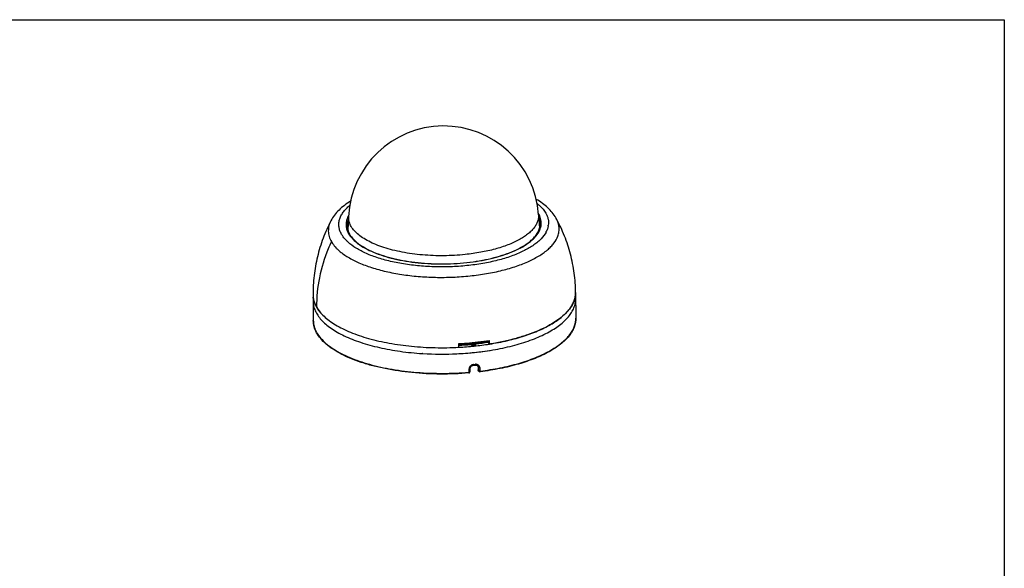
# Model space of a CAD drawing. Extents: x 1021 to 1441, y 202 to 499.
# Drawn here: x 1231 to 1441, y 382 to 499 of the extents above; entities that cross this region are included whole.
import ezdxf

# ---------------------------------------------------------------- set-up
doc = ezdxf.new("R2010")
doc.units = 0
doc.header["$LTSCALE"] = 5
doc.linetypes.add('C4CONTINUOUS', pattern=[0])
doc.layers.get('0').update_dxf_attribs({"linetype": 'CONTINUOUS'})
doc.layers.add('枠', color=1, linetype='C4CONTINUOUS')
doc.layers.add('機器', color=7, linetype='CONTINUOUS')

# ---------------------------------------------------------------- blocks, each defined once
blk = doc.blocks.new('SE3')
at = {"color": 7, "linetype": 'Continuous'}
for p, q in [((586.07, 629.9), (586.1, 630.13)), ((586.1, 630.13), (586.26, 630.53)), ((586.26, 630.53), (586.54, 630.89)), ((586.54, 630.89), (586.91, 631.16)), ((586.91, 631.16), (587.34, 631.32)), ((587.34, 631.32), (587.56, 631.35))]:
    blk.add_line(p, q, dxfattribs=at)
blk = doc.blocks.new('SE2')
blk.add_blockref('SE3', (0, 0))
blk = doc.blocks.new('SE1')
blk.add_blockref('SE2', (0, 0))
blk = doc.blocks.new('SE')
blk.add_blockref('SE1', (0, 0))
blk = doc.blocks.new('SE7')
at = {"color": 7, "linetype": 'Continuous'}
for p, q in [((588.34, 631.44), (588.59, 631.44)), ((588.59, 631.44), (589.03, 631.35)), ((589.03, 631.35), (589.39, 631.13)), ((589.39, 631.13), (589.6, 630.87))]:
    blk.add_line(p, q, dxfattribs=at)
blk = doc.blocks.new('SE6')
blk.add_blockref('SE7', (0, 0))
blk = doc.blocks.new('SE5')
blk.add_blockref('SE6', (0, 0))
blk = doc.blocks.new('SE4')
blk.add_blockref('SE5', (0, 0))

msp = doc.modelspace()

# ---------------------------------------------------------------- linework, layer by layer
at = {"layer": '枠', "ltscale": 5}
for p, q in [((1020.85, 499.39), (1440.85, 499.39)), ((1440.85, 499.39), (1440.85, 202.39))]:
    msp.add_line(p, q, dxfattribs=at)
at = {"layer": '機器', "color": 7, "linetype": 'Continuous'}
for p, q in [((1341.51, 457.81), (1341.71, 454.93)), ((1301, 457.42), (1300.86, 454.53)), ((1343.18, 454.24), (1343.16, 454.22)), ((1343.19, 454.27), (1343.18, 454.24)), ((1349.41, 441.27), (1349.41, 441.28)), ((1349.41, 441.27), (1349.47, 435.8)), ((1293.42, 440.74), (1293.42, 440.73)), ((1293.42, 440.73), (1293.47, 435.26)), ((1330.82, 431.01), (1330.82, 430.62)), ((1331.03, 430.26), (1330.82, 430.62)), ((1324.5, 430.18), (1324.51, 430.18)), ((1327.15, 430.21), (1327.1, 430.21)), ((1327.1, 430.19), (1327.15, 430.09)), ((1328.07, 430.29), (1328.07, 430.1)), ((1328.13, 430.19), (1328.07, 430.29)), ((1328.13, 430.16), (1328.13, 430.19)), ((1328.13, 430.16), (1328.13, 430.19)), ((1316.85, 428.23), (1316.73, 428.24)), ((1326.62, 424.25), (1326.65, 424.25)), ((1326.67, 424.92), (1326.65, 424.25)), ((1326.88, 425.02), (1326.86, 424.35)), ((1327.62, 425.75), (1327.62, 425.75)), ((1327.85, 425.92), (1327.97, 425.93)), ((1327.97, 425.93), (1328.05, 425.94)), ((1328.57, 425.6), (1328.59, 425.53)), ((1328.59, 425.53), (1328.6, 425.46)), ((1328.6, 425.46), (1328.63, 424.79)), ((1328.61, 425.44), (1328.6, 425.46)), ((1328.61, 425.44), (1328.64, 424.77)), ((1328.72, 425.24), (1328.61, 425.44)), ((1328.63, 424.79), (1328.64, 424.77)), ((1328.64, 425.51), (1328.64, 425.51)), ((1328.64, 424.77), (1328.75, 424.57)), ((1328.78, 424.48), (1328.66, 424.68)), ((1328.75, 424.57), (1328.72, 425.24)), ((1329.08, 424.36), (1329.02, 424.35)), ((1329.06, 424.5), (1329.03, 425.17))]:
    msp.add_line(p, q, dxfattribs=at)
for centre, radius, start, end in [((1321.27, 456.45), 20.29, 3.8437, 177.2604), ((1337.37, 455.63), 4.8, 27.5101, 30.8011), ((1305, 455.41), 4.61, 153.2742, 154.9537), ((1305.2, 455.31), 4.82, 150.8106, 153.2675), ((1338.54, 453.31), 7.7, 28.646, 29.8215), ((1304.36, 454.36), 3.6, 166.7273, 173.8593), ((1304.52, 454.32), 3.76, 165.3212, 166.7775), ((1305.47, 456.34), 5.15, 210.7831, 213.0133), ((1305.24, 455.98), 4.63, 208.4187, 210.7829), ((1338.04, 454.64), 3.77, 14.5171, 15.77), ((1338.15, 454.67), 3.66, 10.0474, 14.5307), ((1338.62, 456.49), 5.08, 332.213, 333.4776), ((1338.82, 456.39), 4.86, 334.0619, 335.9393), ((1338.92, 456.35), 4.75, 335.9447, 336.4288), ((1339.72, 456.09), 3.9, 350.255, 352.3415), ((1328.51, 437.34), 34.5, 154.691, 157.477), ((1302.39, 455), 5.84, 209.8226, 210.3183), ((1306.26, 457.95), 8.04, 223.8439, 224.5668), ((1304.69, 456.79), 8.76, 223.7645, 224.0951), ((1298.17, 440.77), 4.75, 180.5607, 185.9101), ((1298.17, 439.41), 4.74, 180.5553, 183.541), ((1344.68, 439.86), 4.74, 357.5363, 0.5532), ((1299.67, 441.31), 6.35, 205.9251, 209.6073), ((1300.19, 441.61), 6.96, 209.6447, 213.6423), ((1298.24, 435.31), 4.77, 180.5609, 189.9597), ((1299.02, 435.52), 5.58, 200.2333, 202.4093), ((1321.42, 488.52), 58.42, 275.9569, 279.2622), ((1321.57, 488.13), 58.18, 276.4141, 279.1393), ((1321.47, 488.99), 59.07, 276.4177, 279.1164), ((1198.68, 428.89), 132.35, 0.5941, 0.9317), ((1320.88, 495.57), 67.45, 266.5712, 275.9071), ((1321.01, 493.76), 65.64, 272.6519, 275.9584), ((1320.9, 496.63), 67.15, 272.8708, 273.0756), ((1193.11, 428.22), 131.4, 0.5929, 0.9329), ((1321.01, 493.2), 63.28, 273.1632, 275.5215), ((1320.98, 493.71), 63.82, 273.1684, 275.5008), ((1320.99, 492.79), 62.71, 273.2204, 275.5804), ((1321.01, 494.94), 65.45, 273.058, 275.9603), ((1321.17, 490.74), 60.66, 275.5931, 275.9678), ((1321.17, 491.53), 61.6, 275.5717, 275.9678), ((1321.23, 490.92), 61, 275.9678, 276.44), ((1321.5, 490.47), 60.96, 275.9377, 278.9934), ((1321.58, 488.64), 60.49, 275.9268, 279.4231), ((1321.92, 487.8), 58.26, 279.0055, 279.2247), ((1320.89, 495.9), 67.79, 266.5831, 272.6704), ((1326.61, 424.35), 0.25, 274.9144, 339.1622), ((1326.6, 424.35), 0.253, 339.2818, 358.3161), ((1327.88, 424.25), 1.67, 97.778, 100.0418), ((1321.21, 488.94), 63.52, 275.7902, 276.1461), ((1321.2, 489.54), 63.97, 275.7904, 275.9681), ((1328.01, 425.41), 0.596, 16.7583, 18.0714), ((1327.99, 425.41), 0.611, 8.4399, 16.7273), ((1327.98, 425.41), 0.623, 6.3372, 8.4595), ((1327.98, 425.41), 0.627, 4.7464, 6.3377), ((1327.98, 425.41), 0.63, 2.67, 4.7461), ((1328.88, 424.8), 0.251, 182.6802, 187.7902), ((1328.97, 425.08), 0.586, 269.0602, 278.867)]:
    msp.add_arc(centre, radius, start, end, dxfattribs=at)
for points, knots in [([(1301.43, 460.73), (1300.97, 460.45), (1300.11, 459.86), (1298.95, 458.86), (1297.96, 457.77), (1297.44, 456.96), (1297.22, 456.54)], [0, 0, 0, 0, 0.267328, 0.52104, 0.763909, 1, 1, 1, 1]), ([(1345.22, 457.14), (1345, 457.54), (1344.46, 458.3), (1343.48, 459.34), (1342.33, 460.28), (1341.48, 460.84), (1341.04, 461.1)], [0, 0, 0, 0, 0.23624, 0.47931, 0.733037, 1, 1, 1, 1]), ([(1341.23, 460.2), (1341.42, 460.05), (1342.11, 459.45), (1342.7, 458.75), (1343.03, 458.18)], [0, 0, 0, 0, 0.273156, 1, 1, 1, 1]), ([(1299.51, 453.63), (1299.37, 453.87), (1299.13, 454.38), (1298.93, 455.18), (1298.9, 455.99), (1299.04, 456.8), (1299.36, 457.6), (1299.84, 458.38), (1300.47, 459.14), (1300.98, 459.6), (1301.25, 459.83)], [0, 0, 0, 0, 0.121085, 0.235956, 0.348274, 0.462143, 0.581435, 0.709377, 0.848368, 1, 1, 1, 1]), ([(1341.51, 457.81), (1341.53, 457.57), (1341.51, 457.09), (1341.33, 456.37), (1341, 455.66), (1340.53, 454.96), (1339.91, 454.29), (1339.17, 453.64), (1338.29, 453.02), (1336.91, 452.21), (1334.89, 451.31), (1332.16, 450.43), (1329.12, 449.76), (1326.99, 449.46), (1325.89, 449.34)], [0, 0, 0, 0, 0.037373, 0.075699, 0.116179, 0.159782, 0.207204, 0.258888, 0.315071, 0.375816, 0.510555, 0.661509, 0.825844, 1, 1, 1, 1]), ([(1342.07, 455.66), (1342.09, 455.84), (1342.1, 456.21), (1342.01, 456.96), (1341.81, 457.51), (1341.63, 457.85)], [0, 0, 0, 0, 0.24405, 0.489128, 1, 1, 1, 1]), ([(1343.03, 458.18), (1343.15, 457.97), (1343.35, 457.55), (1343.56, 456.89), (1343.64, 456.23), (1343.62, 455.79), (1343.59, 455.57)], [0, 0, 0, 0, 0.262832, 0.513572, 0.75732, 1, 1, 1, 1]), ([(1297.22, 456.54), (1296.59, 455.33), (1295.48, 452.82), (1294.27, 448.9), (1293.55, 444.85), (1293.41, 442.11), (1293.42, 440.74)], [0, 0, 0, 0, 0.249822, 0.499807, 0.749889, 1, 1, 1, 1]), ([(1297.22, 456.54), (1297.04, 456.19), (1296.75, 455.46), (1296.62, 454.31), (1296.81, 453.16), (1297.12, 452.44), (1297.32, 452.09)], [0, 0, 0, 0, 0.256001, 0.498712, 0.742135, 1, 1, 1, 1]), ([(1300.83, 457.36), (1300.71, 457.11), (1300.53, 456.6), (1300.42, 455.79), (1300.5, 454.99), (1300.67, 454.48), (1300.78, 454.23)], [0, 0, 0, 0, 0.256535, 0.502189, 0.7467, 1, 1, 1, 1]), ([(1300.9, 456.7), (1300.83, 456.48), (1300.72, 456.03), (1300.7, 455.57), (1300.71, 455.35)], [0, 0, 0, 0, 0.506082, 1, 1, 1, 1]), ([(1325.89, 449.34), (1324.37, 449.18), (1321.32, 449.01), (1316.8, 449.18), (1313.15, 449.67), (1310.42, 450.27), (1308.55, 450.8), (1306.84, 451.42), (1305.32, 452.11), (1304, 452.88), (1302.9, 453.7), (1302.03, 454.57), (1301.41, 455.49), (1301.04, 456.45), (1300.98, 457.1), (1301, 457.42)], [0, 0, 0, 0, 0.16243, 0.32482, 0.480268, 0.553397, 0.622495, 0.686966, 0.746344, 0.800331, 0.84886, 0.892167, 0.930909, 0.966274, 1, 1, 1, 1]), ([(1341.84, 455.75), (1341.85, 455.97), (1341.81, 456.43), (1341.69, 456.87), (1341.62, 457.09)], [0, 0, 0, 0, 0.493842, 1, 1, 1, 1]), ([(1341.72, 454.94), (1341.73, 455), (1341.8, 455.27), (1341.83, 455.54), (1341.84, 455.75)], [0, 0, 0, 0, 0.254675, 1, 1, 1, 1]), ([(1345.61, 453.26), (1345.72, 453.56), (1345.89, 454.19), (1345.92, 455.15), (1345.72, 456.1), (1345.46, 456.71), (1345.3, 457)], [0, 0, 0, 0, 0.250225, 0.49363, 0.740303, 1, 1, 1, 1]), ([(1349.41, 441.28), (1349.4, 442.65), (1349.19, 445.38), (1348.4, 449.42), (1347.12, 453.32), (1345.96, 455.8), (1345.3, 457)], [0, 0, 0, 0, 0.25011, 0.50019, 0.750176, 1, 1, 1, 1]), ([(1300.46, 452.38), (1300.36, 452.48), (1300.01, 452.86), (1299.7, 453.29), (1299.51, 453.63)], [0, 0, 0, 0, 0.263543, 1, 1, 1, 1]), ([(1343.11, 454.12), (1342.84, 453.61), (1342.28, 452.87), (1341.36, 452.01), (1340.19, 451.11), (1338.42, 450.08), (1335.94, 449.03), (1333.1, 448.15), (1329.97, 447.46), (1326.62, 446.98), (1323.13, 446.71), (1319.6, 446.68), (1316.12, 446.87), (1312.76, 447.29), (1309.61, 447.92), (1306.75, 448.74), (1304.25, 449.74), (1302.17, 450.9), (1301.01, 451.82), (1300.53, 452.3)], [0, 0, 0, 0, 0.038058, 0.059514, 0.082732, 0.134565, 0.193436, 0.258629, 0.329063, 0.403407, 0.480163, 0.557736, 0.634501, 0.708864, 0.779325, 0.844552, 0.903463, 0.955339, 1, 1, 1, 1]), ([(1300.71, 455.35), (1300.71, 455.28), (1300.73, 455.01), (1300.79, 454.73), (1300.85, 454.54)], [0, 0, 0, 0, 0.246836, 1, 1, 1, 1]), ([(1300.78, 454.23), (1300.8, 454.18), (1300.88, 454.01), (1300.97, 453.84), (1301.04, 453.71)], [0, 0, 0, 0, 0.24554, 1, 1, 1, 1]), ([(1300.85, 454.54), (1300.87, 454.47), (1300.95, 454.21), (1301.07, 453.96), (1301.17, 453.78)], [0, 0, 0, 0, 0.242984, 1, 1, 1, 1]), ([(1301.26, 453.61), (1301.47, 453.26), (1302.02, 452.56), (1302.69, 451.98), (1303.06, 451.69)], [0, 0, 0, 0, 0.465548, 1, 1, 1, 1]), ([(1339.56, 452.05), (1339.84, 452.27), (1340.34, 452.71), (1340.97, 453.43), (1341.44, 454.17), (1341.65, 454.68), (1341.72, 454.94)], [0, 0, 0, 0, 0.288003, 0.548329, 0.783895, 1, 1, 1, 1]), ([(1339.61, 452), (1339.87, 452.19), (1340.34, 452.59), (1341.13, 453.42), (1341.58, 454.12), (1341.79, 454.61)], [0, 0, 0, 0, 0.280844, 0.539874, 1, 1, 1, 1]), ([(1341.79, 454.61), (1341.82, 454.7), (1341.95, 455.03), (1342.03, 455.39), (1342.07, 455.66)], [0, 0, 0, 0, 0.256772, 1, 1, 1, 1]), ([(1343.57, 455.43), (1343.55, 455.35), (1343.49, 455.01), (1343.37, 454.68), (1343.27, 454.45)], [0, 0, 0, 0, 0.244795, 1, 1, 1, 1]), ([(1297.35, 452.05), (1297.41, 451.94), (1297.71, 451.47), (1298.07, 451.04), (1298.36, 450.73)], [0, 0, 0, 0, 0.238011, 1, 1, 1, 1]), ([(1300.63, 448.93), (1301.35, 448.48), (1302.95, 447.64), (1305.61, 446.62), (1308.63, 445.77), (1311.93, 445.12), (1315.43, 444.68), (1319.07, 444.46), (1322.76, 444.47), (1326.42, 444.7), (1329.96, 445.16), (1333.31, 445.82), (1336.38, 446.68), (1339.12, 447.71), (1341.46, 448.9), (1343.1, 450.04), (1344.15, 451.01), (1344.96, 451.95), (1345.41, 452.73), (1345.61, 453.26)], [0, 0, 0, 0, 0.052675, 0.111881, 0.176927, 0.246824, 0.320379, 0.396256, 0.473041, 0.54928, 0.623546, 0.694479, 0.760842, 0.821591, 0.875949, 0.923526, 0.944828, 0.964569, 1, 1, 1, 1]), ([(1301.15, 453.54), (1301.38, 453.19), (1301.95, 452.5), (1302.63, 451.93), (1303, 451.65)], [0, 0, 0, 0, 0.469901, 1, 1, 1, 1]), ([(1303, 451.65), (1303.48, 451.29), (1304.55, 450.62), (1306.36, 449.77), (1308.43, 449.02), (1310.73, 448.4), (1313.22, 447.91), (1316.77, 447.44), (1321.35, 447.24), (1325.93, 447.53), (1329.47, 448.07), (1331.95, 448.61), (1334.24, 449.27), (1336.29, 450.06), (1338.09, 450.94), (1339.14, 451.63), (1339.61, 452)], [0, 0, 0, 0, 0.04656, 0.098844, 0.156524, 0.21902, 0.285564, 0.355254, 0.499964, 0.64468, 0.714376, 0.780929, 0.843435, 0.901128, 0.953425, 1, 1, 1, 1]), ([(1303.06, 451.69), (1303.52, 451.34), (1304.57, 450.67), (1306.36, 449.81), (1308.42, 449.06), (1310.71, 448.44), (1313.2, 447.94), (1316.76, 447.46), (1321.35, 447.26), (1325.95, 447.55), (1329.5, 448.1), (1331.97, 448.64), (1334.25, 449.31), (1336.3, 450.1), (1338.06, 450.99), (1339.1, 451.68), (1339.56, 452.04)], [0, 0, 0, 0, 0.045866, 0.097753, 0.155279, 0.217812, 0.284541, 0.354525, 0.5, 0.645475, 0.715459, 0.782188, 0.844721, 0.902246, 0.954134, 1, 1, 1, 1]), ([(1296.64, 450.56), (1295.82, 448.58), (1294.56, 444.5), (1294.14, 440.24), (1294.16, 438.15)], [0, 0, 0, 0, 0.505711, 1, 1, 1, 1]), ([(1298.4, 450.69), (1298.47, 450.62), (1298.79, 450.3), (1299.14, 450), (1299.41, 449.79)], [0, 0, 0, 0, 0.240759, 1, 1, 1, 1]), ([(1299.41, 449.79), (1299.5, 449.71), (1299.9, 449.41), (1300.31, 449.13), (1300.63, 448.93)], [0, 0, 0, 0, 0.241211, 1, 1, 1, 1]), ([(1331.03, 430.26), (1332.33, 430.46), (1334.85, 430.95), (1338.42, 431.93), (1341.6, 433.11), (1343.93, 434.29), (1345.53, 435.32), (1346.55, 436.1), (1347.42, 436.91), (1348.15, 437.75), (1348.71, 438.61), (1349.12, 439.49), (1349.36, 440.37), (1349.42, 440.97), (1349.41, 441.27)], [0, 0, 0, 0, 0.173756, 0.336387, 0.485253, 0.618362, 0.678688, 0.734805, 0.78682, 0.834977, 0.879677, 0.921521, 0.961303, 1, 1, 1, 1]), ([(1349.41, 441.26), (1349.41, 441.15), (1349.4, 440.71), (1349.33, 440.27), (1349.24, 439.94)], [0, 0, 0, 0, 0.247797, 1, 1, 1, 1]), ([(1293.42, 440.73), (1293.42, 440.62), (1293.44, 440.19), (1293.51, 439.76), (1293.6, 439.44)], [0, 0, 0, 0, 0.247886, 1, 1, 1, 1]), ([(1293.43, 439.36), (1293.43, 439.02), (1293.51, 438.34), (1293.85, 437.33), (1294.41, 436.34), (1295.16, 435.39), (1296.12, 434.47), (1297.27, 433.59), (1298.6, 432.76), (1300.1, 431.98), (1301.76, 431.26), (1304.24, 430.36), (1307.66, 429.43), (1312.07, 428.64), (1315.15, 428.34), (1316.73, 428.24)], [0, 0, 0, 0, 0.036655, 0.07464, 0.115115, 0.158978, 0.206843, 0.259079, 0.315852, 0.377167, 0.442906, 0.512849, 0.664043, 0.827698, 1, 1, 1, 1]), ([(1293.64, 439.31), (1293.62, 439.39), (1293.53, 439.71), (1293.47, 440.04), (1293.44, 440.28)], [0, 0, 0, 0, 0.25347, 1, 1, 1, 1]), ([(1293.6, 439.44), (1293.63, 439.33), (1293.78, 438.88), (1293.98, 438.46), (1294.16, 438.15)], [0, 0, 0, 0, 0.243032, 1, 1, 1, 1]), ([(1293.95, 438.53), (1293.92, 438.6), (1293.8, 438.85), (1293.71, 439.11), (1293.64, 439.31)], [0, 0, 0, 0, 0.254596, 1, 1, 1, 1]), ([(1327.82, 428.47), (1329.32, 428.63), (1332.22, 429.03), (1336.36, 429.95), (1339.55, 430.95), (1341.85, 431.89), (1343.38, 432.64), (1344.76, 433.43), (1345.98, 434.26), (1347.03, 435.14), (1347.9, 436.05), (1348.58, 436.98), (1349.07, 437.94), (1349.37, 438.92), (1349.43, 439.58), (1349.43, 439.9)], [0, 0, 0, 0, 0.172991, 0.336462, 0.486986, 0.556523, 0.621869, 0.682844, 0.739369, 0.791484, 0.83938, 0.883442, 0.924281, 0.962766, 1, 1, 1, 1]), ([(1349.24, 439.94), (1349.12, 439.5), (1348.74, 438.6), (1348.18, 437.8), (1347.85, 437.42)], [0, 0, 0, 0, 0.476031, 1, 1, 1, 1]), ([(1294.16, 438.15), (1294.58, 437.41), (1295.46, 436.39), (1296.9, 435.21), (1298.23, 434.33), (1299.74, 433.51), (1301.43, 432.75), (1303.29, 432.05), (1306.02, 431.21), (1309.75, 430.37), (1314.49, 429.72), (1319.45, 429.43), (1322.82, 429.49), (1324.5, 429.58)], [0, 0, 0, 0, 0.077661, 0.122212, 0.170863, 0.223655, 0.280501, 0.341213, 0.40552, 0.543479, 0.691151, 0.8447, 1, 1, 1, 1]), ([(1295.05, 436.91), (1294.99, 436.98), (1294.76, 437.25), (1294.54, 437.54), (1294.4, 437.76)], [0, 0, 0, 0, 0.257221, 1, 1, 1, 1]), ([(1347.85, 437.42), (1347.49, 436.99), (1346.66, 436.17), (1345.18, 435.06), (1343.42, 434.02), (1341.4, 433.06), (1339.14, 432.2), (1335.77, 431.16), (1333.09, 430.59), (1331.25, 430.29)], [0, 0, 0, 0, 0.090102, 0.19057, 0.301764, 0.423503, 0.555205, 0.695986, 1, 1, 1, 1]), ([(1326.63, 424.1), (1324.61, 423.93), (1320.56, 423.77), (1314.59, 424.07), (1309.79, 424.77), (1306.19, 425.59), (1303.74, 426.31), (1301.49, 427.14), (1299.47, 428.07), (1297.71, 429.09), (1296.23, 430.2), (1295.04, 431.37), (1294.16, 432.61), (1293.6, 433.92), (1293.47, 434.82), (1293.47, 435.26)], [0, 0, 0, 0, 0.162189, 0.323285, 0.476989, 0.549274, 0.617653, 0.681606, 0.740737, 0.794813, 0.843816, 0.888006, 0.928007, 0.964851, 1, 1, 1, 1]), ([(1329.06, 424.5), (1330.49, 424.68), (1333.25, 425.12), (1337.18, 426.06), (1340.7, 427.25), (1343.31, 428.45), (1345.1, 429.52), (1346.24, 430.33), (1347.22, 431.19), (1348.04, 432.07), (1348.67, 432.98), (1349.14, 433.9), (1349.41, 434.85), (1349.47, 435.49), (1349.47, 435.8)], [0, 0, 0, 0, 0.173402, 0.336642, 0.486589, 0.620774, 0.681496, 0.737852, 0.789906, 0.837871, 0.88214, 0.923319, 0.962254, 1, 1, 1, 1]), ([(1349.47, 435.8), (1349.47, 435.47), (1349.41, 434.81), (1349.13, 433.84), (1348.66, 432.88), (1348.01, 431.96), (1347.19, 431.06), (1346.2, 430.2), (1345.05, 429.38), (1343.27, 428.31), (1340.67, 427.11), (1337.16, 425.92), (1333.25, 424.98), (1330.5, 424.54), (1329.08, 424.36)], [0, 0, 0, 0, 0.039055, 0.079145, 0.121271, 0.16622, 0.214606, 0.266851, 0.323201, 0.383753, 0.517219, 0.66609, 0.828028, 1, 1, 1, 1]), ([(1293.54, 434.48), (1293.55, 434.41), (1293.61, 434.1), (1293.7, 433.81), (1293.78, 433.59)], [0, 0, 0, 0, 0.24672, 1, 1, 1, 1]), ([(1293.86, 433.39), (1294.02, 433), (1294.45, 432.22), (1295.33, 431.14), (1296.46, 430.1), (1297.84, 429.12), (1299.45, 428.21), (1301.27, 427.36), (1303.29, 426.6), (1306.29, 425.67), (1310.4, 424.78), (1315.63, 424.14), (1321.1, 423.94), (1324.78, 424.09), (1326.62, 424.25)], [0, 0, 0, 0, 0.035541, 0.074478, 0.11749, 0.164944, 0.216964, 0.273482, 0.334291, 0.399072, 0.538805, 0.688728, 0.844137, 1, 1, 1, 1]), ([(1324.49, 430.36), (1325.05, 430.39), (1327.23, 430.53), (1329.4, 430.78), (1331.02, 431.04)], [0, 0, 0, 0, 0.253938, 1, 1, 1, 1]), ([(1327.15, 430.09), (1327.16, 430.07), (1327.2, 430.04), (1327.3, 430.01), (1327.39, 430), (1327.46, 430.01)], [0, 0, 0, 0, 0.169624, 0.408188, 1, 1, 1, 1]), ([(1327.94, 430.06), (1327.86, 430.05), (1327.7, 430.04), (1327.54, 430.02), (1327.46, 430.01)], [0, 0, 0, 0, 0.500048, 1, 1, 1, 1]), ([(1327.94, 430.06), (1327.96, 430.06), (1328.01, 430.07), (1328.08, 430.1), (1328.13, 430.14), (1328.13, 430.16)], [0, 0, 0, 0, 0.341456, 0.632071, 1, 1, 1, 1]), ([(1326.63, 424.1), (1326.63, 424.1), (1326.64, 424.12), (1326.65, 424.15), (1326.65, 424.2), (1326.65, 424.23), (1326.65, 424.25)], [0, 0, 0, 0, 0.099947, 0.303266, 0.610692, 1, 1, 1, 1]), ([(1326.65, 424.25), (1326.68, 424.25), (1326.73, 424.26), (1326.8, 424.28), (1326.86, 424.32), (1326.86, 424.35)], [0, 0, 0, 0, 0.343287, 0.635147, 1, 1, 1, 1]), ([(1326.72, 425.2), (1326.72, 425.18), (1326.69, 425.09), (1326.68, 424.99), (1326.67, 424.92)], [0, 0, 0, 0, 0.253297, 1, 1, 1, 1]), ([(1326.88, 425.02), (1326.88, 424.99), (1326.82, 424.95), (1326.75, 424.93), (1326.7, 424.93), (1326.67, 424.92)], [0, 0, 0, 0, 0.365226, 0.656966, 1, 1, 1, 1]), ([(1327.59, 425.89), (1327.49, 425.87), (1327.3, 425.82), (1327.05, 425.66), (1326.85, 425.46), (1326.75, 425.29), (1326.72, 425.2)], [0, 0, 0, 0, 0.252649, 0.506425, 0.756699, 1, 1, 1, 1]), ([(1327.65, 425.9), (1327.65, 425.86), (1327.65, 425.81), (1327.64, 425.76), (1327.63, 425.75), (1327.62, 425.75)], [0, 0, 0, 0, 0.685829, 0.890229, 1, 1, 1, 1]), ([(1328.01, 425.79), (1328.02, 425.79), (1328.03, 425.8), (1328.04, 425.85), (1328.05, 425.9), (1328.05, 425.94)], [0, 0, 0, 0, 0.113464, 0.318287, 1, 1, 1, 1]), ([(1329.03, 425.17), (1329.03, 425.29), (1328.97, 425.51), (1328.74, 425.78), (1328.41, 425.94), (1328.17, 425.95), (1328.05, 425.94)], [0, 0, 0, 0, 0.244609, 0.486827, 0.737013, 1, 1, 1, 1]), ([(1328.64, 425.51), (1328.65, 425.49), (1328.7, 425.4), (1328.72, 425.31), (1328.72, 425.24)], [0, 0, 0, 0, 0.248048, 1, 1, 1, 1]), ([(1328.72, 425.24), (1328.73, 425.22), (1328.77, 425.19), (1328.87, 425.16), (1328.97, 425.16), (1329.03, 425.17)], [0, 0, 0, 0, 0.169373, 0.408152, 1, 1, 1, 1]), ([(1328.75, 424.57), (1328.75, 424.57), (1328.76, 424.55), (1328.78, 424.54), (1328.79, 424.53)], [0, 0, 0, 0, 0.214175, 1, 1, 1, 1]), ([(1328.79, 424.53), (1328.82, 424.52), (1328.87, 424.5), (1328.93, 424.5), (1328.96, 424.5)], [0, 0, 0, 0, 0.453286, 1, 1, 1, 1]), ([(1329.02, 424.35), (1329.03, 424.36), (1329.05, 424.37), (1329.06, 424.42), (1329.06, 424.47), (1329.06, 424.5)], [0, 0, 0, 0, 0.123258, 0.329532, 1, 1, 1, 1])]:
    msp.add_open_spline(points, degree=3, knots=knots, dxfattribs=at)
for points in [[(1328.66, 424.68), (1328.65, 424.71), (1328.64, 424.74), (1328.63, 424.77)], [(1328.64, 424.77), (1328.64, 424.74), (1328.65, 424.71), (1328.66, 424.68)], [(1328.78, 424.48), (1328.76, 424.51), (1328.75, 424.54), (1328.75, 424.57)], [(1328.87, 424.39), (1328.83, 424.41), (1328.8, 424.44), (1328.78, 424.48)], [(1329.02, 424.35), (1328.97, 424.35), (1328.92, 424.36), (1328.87, 424.39)]]:
    msp.add_open_spline(points, degree=3, dxfattribs=at)

# ---------------------------------------------------------------- block references
at = {"layer": '機器', "xscale": 0.5, "yscale": 0.5, "zscale": 0.5}
for name in ['SE', 'SE4']:
    msp.add_blockref(name, (1033.84, 110.07), dxfattribs=at)

doc.saveas('drawing.dxf')
